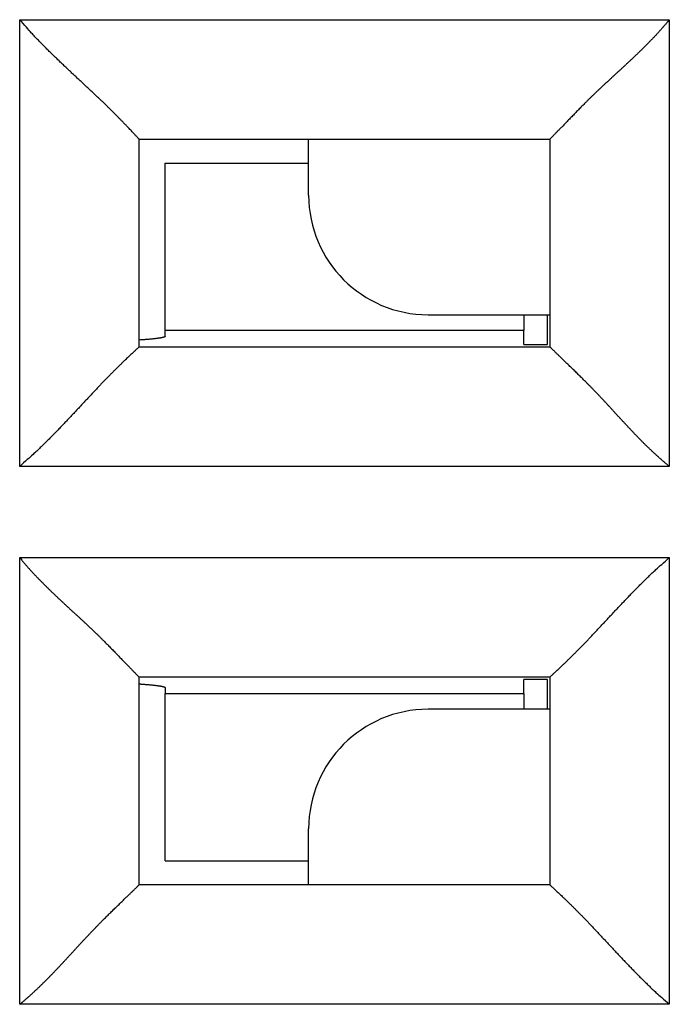
# Model space of a CAD drawing. Extents: x 67 to 594, y 0 to 397.
# Drawn here: x 140 to 146, y 149 to 158 of the extents above; entities that cross this region are included whole.
import ezdxf

# ---------------------------------------------------------------- set-up
doc = ezdxf.new("R2010")
doc.units = 0
doc.linetypes.add('HIDDENNEW0', pattern=[4.5, 1.5, -1.5, 1.5])
doc.layers.add('MUOTOVIIVAT', color=40, linetype='HIDDENNEW0')
doc.layers.add('TANGVIIVATNONDEF', color=3, linetype='HIDDENNEW0')

msp = doc.modelspace()

# ---------------------------------------------------------------- linework, layer by layer
at = {"layer": 'MUOTOVIIVAT', "color": 40, "linetype": 'CONTINUOUS'}
for p, q in [((141.19922, 156.62232), (144.63658, 156.62232)), ((141.19922, 154.88497), (141.19922, 156.62232)), ((142.6179, 156.15364), (142.61792, 156.62232)), ((144.63658, 156.62232), (144.63658, 154.88497)), ((141.4179, 155.02238), (141.4179, 156.42238)), ((141.4179, 156.42238), (142.61792, 156.42237)), ((143.6179, 155.15364), (144.6366, 155.15365)), ((144.41791, 155.15365), (144.4179, 155.02238)), ((144.6179, 154.90364), (144.6179, 155.15364)), ((144.41791, 155.02238), (141.41788, 155.02238)), ((141.4179, 154.97349), (141.4179, 155.02238)), ((144.4179, 154.90364), (144.4179, 155.02238)), ((144.41791, 154.90364), (144.6179, 154.90364)), ((141.19922, 150.38497), (141.19922, 152.12232)), ((144.63658, 152.12232), (144.63658, 150.38497)), ((144.4179, 151.98491), (144.4179, 152.10364)), ((144.6179, 152.10363), (144.41791, 152.10363)), ((144.6179, 151.85364), (144.6179, 152.10363)), ((141.41788, 151.98493), (144.41791, 151.98493)), ((141.4179, 152.0338), (141.4179, 151.98491)), ((141.4179, 150.58491), (141.4179, 151.98491)), ((144.4179, 151.98491), (144.41791, 151.85366)), ((144.6366, 151.85366), (143.6179, 151.85364)), ((142.61792, 150.38495), (142.6179, 150.85364)), ((141.4179, 150.58491), (142.61792, 150.58491)), ((144.63658, 150.38497), (141.19922, 150.38497))]:
    msp.add_line(p, q, dxfattribs=at)
for points in [[(141.19924, 156.62232), (141.19716, 156.62448, -0.0041848), (141.19379, 156.62807, -0.0017217), (141.18905, 156.63315, -0.0007049), (141.18305, 156.63961, -0.0000638), (141.17579, 156.64742, 0.000187), (141.16736, 156.65648, 0.0003238), (141.15774, 156.66676, 0.0004061), (141.14704, 156.67818, 0.0005), (141.13524, 156.69071, 0.0005522), (141.12244, 156.70424, 0.0006165), (141.10862, 156.71877, 0.0006555), (141.09388, 156.73418, 0.0007125), (141.07821, 156.75047, 0.000749), (141.0617, 156.76753, 0.0008037), (141.04435, 156.78533, 0.0008414), (141.02624, 156.80379, 0.0008977), (141.00737, 156.82287, 0.0009389), (140.98782, 156.8425, 0.0009987), (140.96761, 156.86262, 0.0010458), (140.94679, 156.88317, 0.0011127), (140.92539, 156.90409, 0.0011655), (140.90348, 156.92532, 0.0012359), (140.88106, 156.94682, 0.0011687), (140.8582, 156.96856, 0.0009666), (140.8349, 156.99056, 0.0007914), (140.8112, 157.01281, 0.0006061), (140.78713, 157.03531, 0.0004475), (140.76273, 157.05806, 0.0002789), (140.73802, 157.08106, 0.0001341), (140.71302, 157.10431, -0.0000232), (140.68778, 157.12781, -0.0001577), (140.66231, 157.15156, -0.0003052), (140.63665, 157.17556, -0.000434), (140.61083, 157.19981, -0.0005795), (140.58488, 157.22432, -0.0006983), (140.55883, 157.24906, -0.0008259), (140.53271, 157.27405, -0.0009615), (140.50653, 157.29931, -0.0011381), (140.48029, 157.32487, -0.0012029), (140.45417, 157.35056, -0.0012038), (140.42824, 157.37633, -0.0015175), (140.402, 157.4028, -0.0020886), (140.37528, 157.43018, -0.0015839), (140.35024, 157.45604, -0.0003041), (140.32765, 157.47953, -0.0026777), (140.29914, 157.51027, -0.0052158), (140.25596, 157.55833, -0.0025858), (140.19985, 157.62171, -0.001335)], [(145.63599, 157.62171), (145.61897, 157.60096, -0.0028237), (145.60175, 157.58044, -0.0028969), (145.58431, 157.56014, -0.0028417), (145.56668, 157.54007, -0.0026421), (145.54886, 157.52021, -0.0024968), (145.53087, 157.50055, -0.0023661), (145.51273, 157.48109, -0.0022435), (145.49446, 157.46181, -0.0020955), (145.47605, 157.44272, -0.0019673), (145.45754, 157.42381, -0.0018239), (145.43892, 157.40506, -0.001697), (145.42023, 157.38648, -0.0015521), (145.40146, 157.36804, -0.0014251), (145.38264, 157.34975, -0.001281), (145.36378, 157.33161, -0.0011522), (145.34489, 157.31359, -0.0010032), (145.32598, 157.29569, -0.0008797), (145.30708, 157.27791, -0.0007482), (145.28819, 157.26025, -0.0006448), (145.26933, 157.24269, -0.0005418), (145.25052, 157.22525, -0.0004482), (145.23176, 157.20791, -0.0003385), (145.21307, 157.19068, -0.0002414), (145.19446, 157.17355, -0.0001306), (145.17596, 157.15653, -0.000031), (145.15756, 157.1396, 0.0000836), (145.13929, 157.12277, 0.0001872), (145.12117, 157.10604, 0.0003058), (145.1032, 157.0894, 0.000415), (145.08539, 157.07286, 0.0005413), (145.06777, 157.0564, 0.0006546), (145.05034, 157.04004, 0.0007809), (145.03313, 157.02376, 0.0009115), (145.01614, 157.00756, 0.0010754), (144.99939, 156.99145, 0.0011471), (144.98288, 156.97543, 0.0011346), (144.96663, 156.95951, 0.0010874), (144.95064, 156.94372, 0.0009827), (144.93493, 156.92808, 0.0009021), (144.91948, 156.9126, 0.0008166), (144.90432, 156.89731, 0.0007404), (144.88943, 156.88222, 0.0006456), (144.87484, 156.86735, 0.0005625), (144.86055, 156.85272, 0.0004624), (144.84656, 156.83836, 0.0003728), (144.83288, 156.82428, 0.0002644), (144.81951, 156.8105, 0.0001615), (144.80646, 156.79703, 0.0000327), (144.79375, 156.78391, -0.0000317), (144.78137, 156.77115, -0.0000422), (144.76936, 156.75877, -0.0000461), (144.75773, 156.74678, -0.0000427), (144.74651, 156.73522, -0.0000419), (144.7357, 156.72409, -0.0000428), (144.72535, 156.71342, -0.0000438), (144.71545, 156.70323, -0.0000441), (144.70604, 156.69355, -0.0000458), (144.69712, 156.68438, -0.000048), (144.68874, 156.67576, -0.0000501), (144.68089, 156.66769, -0.0000506), (144.67362, 156.66023, -0.000059), (144.6669, 156.65332, -0.0000762), (144.66075, 156.64702, -0.0000721), (144.65532, 156.64144, -0.0000349), (144.65069, 156.6367, -0.000118), (144.6463, 156.63221, -0.0003387), (144.64157, 156.62738, -0.0003394), (144.6366, 156.62232, -0.0002818)], [(141.41788, 154.97349), (141.41774, 154.97264, -0.0797457), (141.41732, 154.97178, -0.0665595), (141.41661, 154.97093, -0.0491501), (141.41563, 154.97008, -0.0355727), (141.41436, 154.96924, -0.02572), (141.41282, 154.96839, -0.019301), (141.41099, 154.96755, -0.014714), (141.40889, 154.96671, -0.0116158), (141.4065, 154.96588, -0.0092921), (141.40385, 154.96505, -0.0076397), (141.40091, 154.96422, -0.0063387), (141.3977, 154.96339, -0.0053716), (141.39422, 154.96257, -0.0045801), (141.39046, 154.96175, -0.003971), (141.38643, 154.96093, -0.0034572), (141.38213, 154.96012, -0.0030508), (141.37755, 154.95931, -0.0026997), (141.37271, 154.9585, -0.0024157), (141.3676, 154.9577, -0.0021659), (141.36222, 154.95689, -0.0019604), (141.35656, 154.9561, -0.001776), (141.35065, 154.9553, -0.0016216), (141.34446, 154.95451, -0.0014836), (141.33801, 154.95373, -0.0013682), (141.33129, 154.95294, -0.0012569), (141.32431, 154.95216, -0.0011581), (141.31707, 154.95139, -0.0010831), (141.30956, 154.95061, -0.001029), (141.30176, 154.94984, -0.0009311), (141.29375, 154.94908, -0.0008169), (141.28554, 154.94832, -0.0008465), (141.27691, 154.94756, -0.0009416), (141.26776, 154.94678, -0.0006674), (141.25903, 154.94606, -0.0002224), (141.251, 154.9454, -0.0008792), (141.24011, 154.94457, -0.0013598), (141.2226, 154.9433, -0.0006085), (141.19922, 154.94164, -0.0003101)], [(141.19924, 154.88498), (141.19708, 154.88291, -0.0041234), (141.19349, 154.87953, -0.0016996), (141.1884, 154.87479, -0.0006942), (141.18194, 154.86879, -0.0000576), (141.17413, 154.86153, 0.000191), (141.16507, 154.8531, 0.0003267), (141.15479, 154.84349, 0.0004082), (141.14337, 154.83278, 0.0005016), (141.13084, 154.82099, 0.0005534), (141.11731, 154.80818, 0.0006175), (141.10278, 154.79436, 0.0006563), (141.08736, 154.77962, 0.0007132), (141.07108, 154.76396, 0.0007496), (141.05402, 154.74745, 0.0008041), (141.03622, 154.7301, 0.0008417), (141.01776, 154.71198, 0.000898), (140.99867, 154.69312, 0.0009391), (140.97905, 154.67357, 0.0009989), (140.95892, 154.65335, 0.0010459), (140.93838, 154.63254, 0.0011128), (140.91745, 154.61114, 0.0011656), (140.89622, 154.58922, 0.0012359), (140.87473, 154.5668, 0.0011687), (140.85298, 154.54394, 0.0009667), (140.83098, 154.52064, 0.0007914), (140.80874, 154.49695, 0.0006061), (140.78624, 154.47288, 0.0004476), (140.76349, 154.44848, 0.000279), (140.74049, 154.42376, 0.0001342), (140.71724, 154.39877, -0.000023), (140.69374, 154.37352, -0.0001576), (140.66999, 154.34805, -0.0003051), (140.64599, 154.3224, -0.0004338), (140.62174, 154.29658, -0.0005793), (140.59723, 154.27062, -0.0006981), (140.57249, 154.24457, -0.0008257), (140.5475, 154.21845, -0.0009613), (140.52224, 154.19227, -0.0011379), (140.49668, 154.16604, -0.0012027), (140.47099, 154.13992, -0.0012036), (140.44522, 154.11399, -0.0015172), (140.41875, 154.08774, -0.0020883), (140.39137, 154.06102, -0.0015837), (140.36551, 154.03598, -0.000304), (140.34202, 154.01339, -0.0026773), (140.31128, 153.98488, -0.0052152), (140.26322, 153.9417, -0.0025855), (140.19985, 153.88559, -0.0013349)], [(145.63599, 153.88559), (145.61524, 153.9026, -0.0028299), (145.59471, 153.91982, -0.0029032), (145.57441, 153.93725, -0.0028478), (145.55433, 153.95489, -0.0026477), (145.53447, 153.9727, -0.002502), (145.51481, 153.99068, -0.0023709), (145.49535, 154.00882, -0.0022479), (145.47607, 154.0271, -0.0020995), (145.45698, 154.0455, -0.0019709), (145.43807, 154.06401, -0.001827), (145.41932, 154.08262, -0.0016998), (145.40073, 154.10132, -0.0015544), (145.3823, 154.12009, -0.001427), (145.36401, 154.13891, -0.0012826), (145.34586, 154.15777, -0.0011533), (145.32784, 154.17666, -0.0010039), (145.30995, 154.19556, -0.00088), (145.29217, 154.21447, -0.0007483), (145.27451, 154.23335, -0.0006448), (145.25695, 154.25221, -0.0005418), (145.23951, 154.27103, -0.0004482), (145.22217, 154.28979, -0.0003385), (145.20494, 154.30848, -0.0002414), (145.18781, 154.32708, -0.0001306), (145.17078, 154.34559, -0.000031), (145.15386, 154.36398, 0.0000836), (145.13703, 154.38225, 0.0001872), (145.1203, 154.40038, 0.0003058), (145.10366, 154.41835, 0.000415), (145.08711, 154.43616, 0.0005413), (145.07066, 154.45378, 0.0006546), (145.05429, 154.4712, 0.0007809), (145.03801, 154.48842, 0.0009115), (145.02182, 154.50541, 0.0010754), (145.00571, 154.52216, 0.0011471), (144.98968, 154.53867, 0.0011346), (144.97377, 154.55491, 0.0010874), (144.95798, 154.5709, 0.0009827), (144.94234, 154.58662, 0.0009021), (144.92686, 154.60207, 0.0008166), (144.91156, 154.61723, 0.0007404), (144.89647, 154.63212, 0.0006456), (144.88161, 154.6467, 0.0005625), (144.86698, 154.661, 0.0004624), (144.85262, 154.67499, 0.0003728), (144.83853, 154.68867, 0.0002644), (144.82476, 154.70203, 0.0001615), (144.81129, 154.71508, 0.0000327), (144.79817, 154.7278, -0.0000318), (144.7854, 154.74018, -0.0000426), (144.77302, 154.75218, -0.0000469), (144.76103, 154.76382, -0.0000438), (144.74947, 154.77504, -0.0000434), (144.73834, 154.78584, -0.0000448), (144.72768, 154.7962, -0.0000464), (144.71749, 154.8061, -0.0000472), (144.70781, 154.81551, -0.0000497), (144.69864, 154.82443, -0.000053), (144.69002, 154.83281, -0.0000561), (144.68195, 154.84066, -0.0000573), (144.67449, 154.84793, -0.0000683), (144.66759, 154.85466, -0.0000912), (144.66128, 154.86081, -0.0000864), (144.65571, 154.86624, -0.0000389), (144.65097, 154.87087, -0.000147), (144.64648, 154.87526, -0.0004364), (144.64165, 154.88, -0.0004388), (144.6366, 154.88498, -0.0003629)], [(140.19985, 153.12172), (140.21686, 153.10097, 0.0028285), (140.23407, 153.08044, 0.0029018), (140.25151, 153.06015, 0.0028464), (140.26914, 153.04007, 0.0026464), (140.28696, 153.02021, 0.0025007), (140.30494, 153.00055, 0.0023697), (140.32308, 152.98109, 0.0022468), (140.34135, 152.96181, 0.0020984), (140.35976, 152.94273, 0.0019699), (140.37827, 152.92381, 0.0018261), (140.39688, 152.90506, 0.001699), (140.41558, 152.88648, 0.0015538), (140.43434, 152.86804, 0.0014264), (140.45316, 152.84975, 0.0012821), (140.47203, 152.83161, 0.001153), (140.49092, 152.81359, 0.0010037), (140.50982, 152.79569, 0.0008799), (140.52872, 152.77791, 0.0007482), (140.54761, 152.76025, 0.0006448), (140.56647, 152.74269, 0.0005418), (140.58529, 152.72525, 0.0004482), (140.60405, 152.70791, 0.0003385), (140.62274, 152.69068, 0.0002414), (140.64134, 152.67355, 0.0001306), (140.65985, 152.65653, 0.000031), (140.67824, 152.6396, -0.0000836), (140.69651, 152.62277, -0.0001872), (140.71464, 152.60604, -0.0003058), (140.73261, 152.5894, -0.000415), (140.75041, 152.57286, -0.0005413), (140.76803, 152.5564, -0.0006546), (140.78546, 152.54004, -0.0007809), (140.80267, 152.52376, -0.0009115), (140.81967, 152.50756, -0.0010754), (140.83642, 152.49145, -0.0011471), (140.85292, 152.47543, -0.0011346), (140.86917, 152.45951, -0.0010874), (140.88516, 152.44372, -0.0009827), (140.90088, 152.42808, -0.0009021), (140.91632, 152.4126, -0.0008166), (140.93149, 152.39731, -0.0007404), (140.94637, 152.38222, -0.0006456), (140.96096, 152.36735, -0.0005625), (140.97526, 152.35272, -0.0004624), (140.98924, 152.33836, -0.0003728), (141.00293, 152.32428, -0.0002644), (141.01629, 152.3105, -0.0001615), (141.02934, 152.29703, -0.0000327), (141.04206, 152.28391, 0.0000318), (141.05443, 152.27115, 0.0000425), (141.06644, 152.25877, 0.0000467), (141.07807, 152.24678, 0.0000435), (141.08929, 152.23522, 0.000043), (141.1001, 152.22409, 0.0000442), (141.11046, 152.21342, 0.0000457), (141.12036, 152.20323, 0.0000464), (141.12976, 152.19355, 0.0000486), (141.13868, 152.18438, 0.0000517), (141.14707, 152.17576, 0.0000544), (141.15492, 152.16769, 0.0000554), (141.16219, 152.16023, 0.0000658), (141.16891, 152.15333, 0.0000871), (141.17506, 152.14702, 0.0000825), (141.1805, 152.14145, 0.0000378), (141.18512, 152.13671, 0.000139), (141.18952, 152.13221, 0.0004095), (141.19426, 152.12739, 0.0004114), (141.19924, 152.12233, 0.0003404)], [(144.6366, 152.12233), (144.63875, 152.1244, -0.0041957), (144.64234, 152.12777, -0.0017242), (144.64742, 152.13251, -0.0007056), (144.65388, 152.13851, -0.0000641), (144.66169, 152.14577, 0.0001868), (144.67074, 152.1542, 0.0003238), (144.68103, 152.16381, 0.000406), (144.69244, 152.17451, 0.0005), (144.70497, 152.18631, 0.0005522), (144.7185, 152.19911, 0.0006165), (144.73302, 152.21293, 0.0006555), (144.74844, 152.22767, 0.0007125), (144.76473, 152.24333, 0.000749), (144.78178, 152.25985, 0.0008037), (144.79959, 152.27719, 0.0008413), (144.81805, 152.29531, 0.0008976), (144.83713, 152.31417, 0.0009388), (144.85676, 152.33372, 0.0009987), (144.87688, 152.35394, 0.0010458), (144.89743, 152.37475, 0.0011127), (144.91835, 152.39615, 0.0011655), (144.93958, 152.41807, 0.0012359), (144.96108, 152.44048, 0.0011687), (144.98282, 152.46335, 0.0009666), (145.00482, 152.48665, 0.0007914), (145.02707, 152.51034, 0.0006061), (145.04957, 152.53441, 0.0004475), (145.07231, 152.55881, 0.0002789), (145.09532, 152.58353, 0.0001341), (145.11856, 152.60852, -0.0000232), (145.14207, 152.63377, -0.0001577), (145.16582, 152.65924, -0.0003053), (145.18982, 152.68489, -0.000434), (145.21407, 152.71071, -0.0005795), (145.23857, 152.73667, -0.0006984), (145.26332, 152.76272, -0.0008259), (145.28831, 152.78884, -0.0009616), (145.31357, 152.81502, -0.0011381), (145.33913, 152.84126, -0.0012029), (145.36482, 152.86738, -0.0012038), (145.39059, 152.89331, -0.0015175), (145.41706, 152.91956, -0.0020886), (145.44445, 152.94627, -0.0015838), (145.4703, 152.97131, -0.0003041), (145.4938, 152.99391, -0.0026776), (145.52454, 153.02242, -0.0052155), (145.57261, 153.0656, -0.0025856), (145.63599, 153.12172, -0.0013349)], [(141.19922, 152.06564), (141.20982, 152.06492, -0.0005029), (141.22018, 152.06419, -0.0005272), (141.23027, 152.06346, -0.0005546), (141.24011, 152.06272, -0.0005834), (141.2497, 152.06198, -0.0006158), (141.25903, 152.06123, -0.0006497), (141.26809, 152.06048, -0.0006881), (141.27691, 152.05973, -0.0007284), (141.28546, 152.05897, -0.0007744), (141.29375, 152.05821, -0.000823), (141.30178, 152.05744, -0.0008787), (141.30956, 152.05668, -0.000938), (141.31706, 152.0559, -0.0010063), (141.32431, 152.05513, -0.0010795), (141.33129, 152.05435, -0.0011645), (141.33801, 152.05356, -0.0012565), (141.34446, 152.05278, -0.0013641), (141.35065, 152.05199, -0.0014815), (141.35656, 152.05119, -0.0016206), (141.36222, 152.0504, -0.0017743), (141.3676, 152.0496, -0.0019577), (141.37271, 152.04879, -0.0021618), (141.37755, 152.04799, -0.0024129), (141.38213, 152.04718, -0.0027015), (141.38643, 152.04636, -0.0030456), (141.39046, 152.04555, -0.0034284), (141.39422, 152.04473, -0.0039697), (141.3977, 152.0439, -0.0046809), (141.40091, 152.04308, -0.0053457), (141.40385, 152.04225, -0.0058458), (141.4065, 152.04143, -0.007709), (141.40889, 152.04059, -0.0114803), (141.411, 152.03972, -0.0112451), (141.41282, 152.03891, -0.0043997), (141.41432, 152.03817, -0.0212038), (141.41563, 152.03722, -0.0645635), (141.41682, 152.03575, -0.054793), (141.41788, 152.03381, -0.0367378)], [(140.19985, 149.38556), (140.22059, 149.40258, 0.0028232), (140.24112, 149.4198, 0.0028963), (140.26141, 149.43724, 0.0028411), (140.28148, 149.45487, 0.0026415), (140.30134, 149.47269, 0.0024963), (140.321, 149.49067, 0.0023656), (140.34046, 149.50881, 0.002243), (140.35974, 149.52709, 0.002095), (140.37882, 149.5455, 0.0019669), (140.39774, 149.56401, 0.0018234), (140.41648, 149.58262, 0.0016967), (140.43507, 149.60132, 0.0015518), (140.4535, 149.62009, 0.0014248), (140.47179, 149.63891, 0.0012808), (140.48994, 149.65777, 0.001152), (140.50796, 149.67666, 0.0010031), (140.52585, 149.69556, 0.0008796), (140.54363, 149.71447, 0.0007482), (140.5613, 149.73335, 0.0006448), (140.57885, 149.75221, 0.0005418), (140.5963, 149.77103, 0.0004482), (140.61363, 149.78979, 0.0003385), (140.63087, 149.80848, 0.0002414), (140.64799, 149.82708, 0.0001306), (140.66502, 149.84559, 0.000031), (140.68195, 149.86398, -0.0000836), (140.69877, 149.88225, -0.0001872), (140.71551, 149.90038, -0.0003058), (140.73214, 149.91835, -0.000415), (140.74869, 149.93616, -0.0005413), (140.76514, 149.95378, -0.0006546), (140.78151, 149.9712, -0.0007809), (140.79779, 149.98842, -0.0009115), (140.81398, 150.00541, -0.0010754), (140.8301, 150.02216, -0.0011471), (140.84612, 150.03867, -0.0011346), (140.86203, 150.05491, -0.0010874), (140.87782, 150.0709, -0.0009827), (140.89347, 150.08662, -0.0009021), (140.90895, 150.10207, -0.0008166), (140.92424, 150.11723, -0.0007404), (140.93933, 150.13212, -0.0006456), (140.9542, 150.1467, -0.0005625), (140.96882, 150.161, -0.0004624), (140.98318, 150.17499, -0.0003728), (140.99727, 150.18867, -0.0002644), (141.01105, 150.20203, -0.0001615), (141.02451, 150.21508, -0.0000327), (141.03763, 150.2278, 0.0000317), (141.0504, 150.24018, 0.0000422), (141.06278, 150.25218, 0.000046), (141.07477, 150.26382, 0.0000426), (141.08633, 150.27504, 0.0000417), (141.09746, 150.28584, 0.0000425), (141.10812, 150.2962, 0.0000435), (141.11831, 150.3061, 0.0000436), (141.12799, 150.31551, 0.0000452), (141.13717, 150.32442, 0.0000473), (141.14579, 150.33281, 0.0000492), (141.15386, 150.34066, 0.0000496), (141.16132, 150.34793, 0.0000576), (141.16822, 150.35465, 0.0000741), (141.17453, 150.3608, 0.0000701), (141.18011, 150.36623, 0.0000344), (141.18485, 150.37085, 0.0001139), (141.18934, 150.37525, 0.0003247), (141.19417, 150.37998, 0.0003251), (141.19924, 150.38495, 0.00027)], [(144.6366, 150.38495), (144.63875, 150.38288, 0.0041414), (144.64234, 150.37951, 0.0017038), (144.64742, 150.37478, 0.0006955), (144.65388, 150.36878, 0.0000581), (144.66169, 150.36152, -0.0001907), (144.67074, 150.35309, -0.0003265), (144.68103, 150.34348, -0.000408), (144.69244, 150.33278, -0.0005015), (144.70497, 150.32098, -0.0005534), (144.7185, 150.30818, -0.0006174), (144.73302, 150.29436, -0.0006563), (144.74844, 150.27962, -0.0007131), (144.76473, 150.26395, -0.0007495), (144.78178, 150.24744, -0.0008041), (144.79959, 150.23009, -0.0008417), (144.81805, 150.21198, -0.0008979), (144.83713, 150.19312, -0.000939), (144.85676, 150.17357, -0.0009988), (144.87688, 150.15335, -0.0010459), (144.89743, 150.13254, -0.0011128), (144.91835, 150.11114, -0.0011656), (144.93958, 150.08922, -0.0012359), (144.96108, 150.0668, -0.0011687), (144.98282, 150.04394, -0.0009666), (145.00482, 150.02064, -0.0007914), (145.02707, 149.99695, -0.0006061), (145.04957, 149.97288, -0.0004476), (145.07231, 149.94848, -0.000279), (145.09532, 149.92376, -0.0001342), (145.11856, 149.89877, 0.0000231), (145.14207, 149.87352, 0.0001576), (145.16582, 149.84805, 0.0003051), (145.18982, 149.82239, 0.0004339), (145.21407, 149.79657, 0.0005794), (145.23857, 149.77062, 0.0006982), (145.26332, 149.74457, 0.0008258), (145.28831, 149.71845, 0.0009614), (145.31357, 149.69227, 0.0011379), (145.33913, 149.66603, 0.0012027), (145.36482, 149.63991, 0.0012036), (145.39059, 149.61398, 0.0015172), (145.41706, 149.58773, 0.0020883), (145.44445, 149.56101, 0.0015836), (145.4703, 149.53597, 0.000304), (145.4938, 149.51338, 0.0026772), (145.52454, 149.48487, 0.0052148), (145.57261, 149.44168, 0.0025853), (145.63599, 149.38556, 0.0013347)]]:
    msp.add_lwpolyline(points, format="xyb", dxfattribs=at)
for centre, start, end in [((143.6179, 156.15364), 180, 270), ((143.6179, 150.85364), 90, 180)]:
    msp.add_arc(centre, 1, start, end, dxfattribs=at)
at = {"layer": 'TANGVIIVATNONDEF', "color": 3, "linetype": 'CONTINUOUS'}
for p, q in [((140.19985, 153.88559), (140.19985, 157.62171)), ((140.19985, 157.62171), (145.63599, 157.62171)), ((145.63599, 157.62171), (145.63599, 153.88559)), ((141.19924, 154.88498), (144.6366, 154.88498)), ((145.63599, 153.88559), (140.19985, 153.88559)), ((140.19985, 149.38556), (140.19985, 153.12172)), ((140.19985, 153.12172), (145.63599, 153.12172)), ((145.63599, 153.12172), (145.63599, 149.38556)), ((144.6366, 152.12233), (141.19924, 152.12233)), ((145.63599, 149.38556), (140.19985, 149.38556))]:
    msp.add_line(p, q, dxfattribs=at)

doc.saveas('drawing.dxf')
